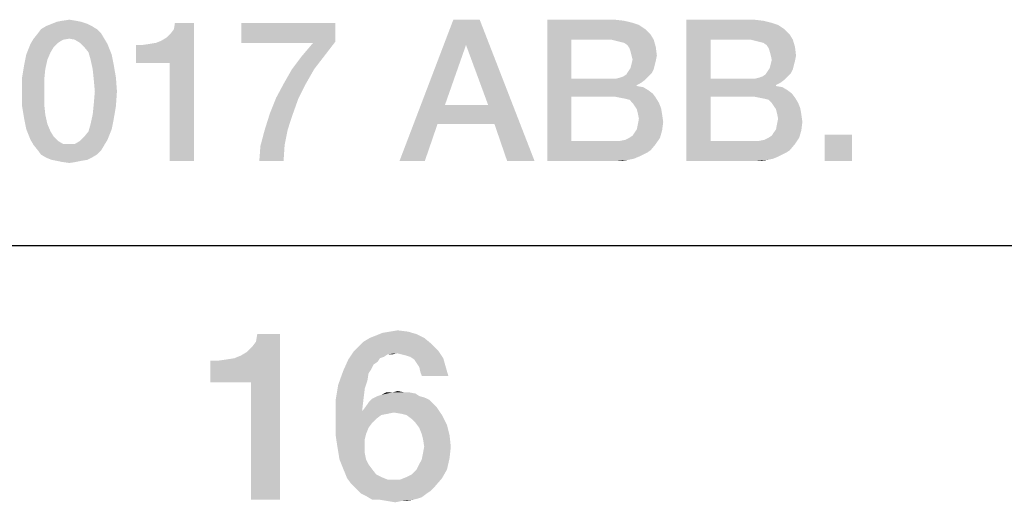
# Model space of a CAD drawing. Units: millimetres. Extents: x 0 to 1189, y 0 to 841.
# Drawn here: x 764 to 781, y 5 to 14 of the extents above; entities that cross this region are included whole.
import ezdxf

# ---------------------------------------------------------------- set-up
doc = ezdxf.new("R2010")
doc.units = ezdxf.units.MM
doc.header["$LTSCALE"] = 65.395
doc.layers.get('0').update_dxf_attribs({"linetype": 'CONTINUOUS'})
doc.layers.add('13_NOTES', color=7, linetype='CONTINUOUS')

msp = doc.modelspace()

# ---------------------------------------------------------------- linework, layer by layer
at = {"color": 7, "linetype": 'CONTINUOUS'}
msp.add_line((10, 10), (1179, 10), dxfattribs=at)
at = {"color": 2, "linetype": 'CONTINUOUS'}
msp.add_line((711, 10), (996, 10), dxfattribs=at)
for points in [[(767.407, 7.582), (767.944, 8.052), (768.638, 8.433)], [(768.123, 7.582), (767.407, 7.582), (768.638, 8.433)], [(767.944, 8.052), (768.056, 8.119), (768.638, 8.433)], [(768.056, 8.119), (768.146, 8.209), (768.638, 8.433)], [(768.123, 5.5), (768.123, 7.582), (768.638, 8.433)], [(768.123, 5.5), (768.638, 8.433), (768.638, 5.5)], [(768.146, 8.209), (768.213, 8.299), (768.638, 8.433)], [(768.638, 8.433), (768.213, 8.299), (768.235, 8.433)], [(771.19, 8.366), (770.116, 8.299), (770.228, 8.366)], [(770.116, 8.299), (771.19, 8.366), (771.325, 8.254)], [(770.228, 8.366), (770.34, 8.41), (771.056, 8.433)], [(770.228, 8.366), (771.056, 8.433), (771.19, 8.366)], [(771.056, 8.433), (770.34, 8.41), (770.451, 8.455)], [(770.899, 8.478), (770.451, 8.455), (770.586, 8.478)], [(770.451, 8.455), (770.899, 8.478), (771.056, 8.433)], [(770.586, 8.478), (770.72, 8.5), (770.899, 8.478)], [(771.437, 8.142), (769.937, 8.119), (770.026, 8.209)], [(771.325, 8.254), (770.026, 8.209), (770.116, 8.299)], [(770.026, 8.209), (771.325, 8.254), (771.437, 8.142)], [(767.407, 7.582), (767.832, 8.007), (767.944, 8.052)], [(770.698, 8.097), (769.847, 7.985), (769.937, 8.119)], [(770.698, 8.097), (770.541, 8.075), (769.847, 7.985)], [(770.541, 8.075), (770.474, 8.03), (769.847, 7.985)], [(770.474, 8.03), (770.407, 8.007), (769.847, 7.985)], [(770.698, 8.097), (769.937, 8.119), (771.437, 8.142)], [(770.541, 8.075), (770.698, 8.097), (770.631, 8.075)], [(770.787, 8.075), (770.698, 8.097), (771.437, 8.142)], [(770.877, 8.052), (770.787, 8.075), (771.437, 8.142)], [(770.944, 8.03), (770.877, 8.052), (771.437, 8.142)], [(770.944, 8.03), (771.437, 8.142), (771.526, 8.007)], [(771.526, 8.007), (771.011, 7.985), (770.944, 8.03)], [(767.407, 7.582), (767.698, 7.985), (767.832, 8.007)], [(767.407, 7.582), (767.541, 7.963), (767.698, 7.985)], [(767.541, 7.963), (767.407, 7.582), (767.407, 7.963)], [(770.362, 7.94), (769.757, 7.784), (769.847, 7.985)], [(770.362, 7.94), (770.295, 7.896), (769.757, 7.784)], [(770.295, 7.896), (770.25, 7.806), (769.757, 7.784)], [(769.847, 7.985), (770.407, 8.007), (770.362, 7.94)], [(771.056, 7.918), (771.011, 7.985), (771.526, 8.007)], [(771.101, 7.851), (771.056, 7.918), (771.526, 8.007)], [(771.101, 7.851), (771.526, 8.007), (771.571, 7.851)], [(771.571, 7.851), (771.123, 7.761), (771.101, 7.851)], [(771.146, 7.694), (771.123, 7.761), (771.571, 7.851)], [(771.146, 7.694), (771.571, 7.851), (771.616, 7.694)], [(770.205, 7.739), (769.668, 7.537), (769.757, 7.784)], [(770.205, 7.739), (770.183, 7.604), (769.668, 7.537)], [(769.757, 7.784), (770.25, 7.806), (770.205, 7.739)], [(770.138, 7.47), (769.623, 7.269), (769.668, 7.537)], [(769.668, 7.537), (770.183, 7.604), (770.138, 7.47)], [(770.138, 7.47), (770.116, 7.291), (769.623, 7.269)], [(771.101, 7.336), (771.19, 7.313), (770.272, 7.291)], [(771.101, 7.336), (770.272, 7.291), (770.362, 7.336)], [(770.362, 7.336), (770.429, 7.358), (771.034, 7.381)], [(770.362, 7.336), (771.034, 7.381), (771.101, 7.336)], [(770.922, 7.403), (771.034, 7.381), (770.429, 7.358)], [(770.832, 7.403), (770.922, 7.403), (770.429, 7.358)], [(770.631, 7.403), (770.832, 7.403), (770.429, 7.358)], [(770.631, 7.403), (770.429, 7.358), (770.519, 7.403)], [(770.631, 7.403), (770.72, 7.425), (770.832, 7.403)], [(769.623, 7.269), (770.116, 7.291), (770.093, 7.09)], [(770.093, 7.09), (769.623, 6.978), (769.623, 7.269)], [(771.414, 7.134), (770.093, 7.067), (770.16, 7.157)], [(771.347, 7.201), (770.16, 7.157), (770.205, 7.224)], [(770.16, 7.157), (771.347, 7.201), (771.414, 7.134)], [(771.28, 7.269), (770.205, 7.224), (770.272, 7.291)], [(770.205, 7.224), (771.28, 7.269), (771.347, 7.201)], [(770.272, 7.291), (771.19, 7.313), (771.28, 7.269)], [(770.093, 7.09), (770.093, 7.067), (769.623, 6.978)], [(770.093, 7.067), (770.653, 7.045), (769.623, 6.978)], [(770.653, 7.045), (770.541, 7.022), (769.623, 6.978)], [(770.541, 7.022), (770.429, 7), (769.623, 6.978)], [(769.623, 6.978), (770.429, 7), (770.34, 6.933)], [(770.34, 6.933), (769.623, 6.799), (769.623, 6.978)], [(770.653, 7.045), (770.093, 7.067), (771.414, 7.134)], [(770.787, 7.022), (770.653, 7.045), (771.414, 7.134)], [(770.877, 7), (770.787, 7.022), (771.414, 7.134)], [(770.877, 7), (771.414, 7.134), (771.504, 7)], [(771.504, 7), (770.966, 6.933), (770.877, 7)], [(771.034, 6.866), (770.966, 6.933), (771.504, 7)], [(771.034, 6.866), (771.504, 7), (771.593, 6.821)], [(770.34, 6.933), (770.272, 6.866), (769.623, 6.799)], [(769.623, 6.799), (770.272, 6.866), (770.205, 6.776)], [(770.205, 6.776), (769.623, 6.642), (769.623, 6.799)], [(771.593, 6.821), (771.101, 6.776), (771.034, 6.866)], [(771.146, 6.664), (771.101, 6.776), (771.593, 6.821)], [(771.146, 6.664), (771.593, 6.821), (771.638, 6.642)], [(770.205, 6.776), (770.16, 6.664), (769.623, 6.642)], [(769.623, 6.642), (770.16, 6.664), (770.138, 6.575)], [(770.138, 6.575), (769.646, 6.485), (769.623, 6.642)], [(771.638, 6.642), (771.168, 6.575), (771.146, 6.664)], [(771.19, 6.44), (771.168, 6.575), (771.638, 6.642)], [(771.19, 6.44), (771.638, 6.642), (771.66, 6.44)], [(769.646, 6.485), (770.138, 6.575), (770.138, 6.44)], [(770.138, 6.44), (769.668, 6.351), (769.646, 6.485)], [(769.668, 6.351), (770.138, 6.44), (770.138, 6.328)], [(770.138, 6.328), (769.69, 6.216), (769.668, 6.351)], [(769.69, 6.216), (770.138, 6.328), (770.16, 6.216)], [(771.638, 6.239), (771.146, 6.216), (771.168, 6.328)], [(771.66, 6.44), (771.168, 6.328), (771.19, 6.44)], [(771.168, 6.328), (771.66, 6.44), (771.638, 6.239)], [(770.16, 6.216), (769.735, 6.104), (769.69, 6.216)], [(770.16, 6.216), (770.205, 6.127), (769.735, 6.104)], [(769.735, 6.104), (770.205, 6.127), (770.272, 6.037)], [(770.272, 6.037), (769.78, 5.993), (769.735, 6.104)], [(771.056, 6.037), (771.101, 6.127), (771.638, 6.239)], [(771.056, 6.037), (771.638, 6.239), (771.593, 6.037)], [(771.101, 6.127), (771.146, 6.216), (771.638, 6.239)], [(769.78, 5.993), (770.272, 6.037), (770.34, 5.948)], [(770.34, 5.948), (769.825, 5.881), (769.78, 5.993)], [(770.34, 5.948), (770.429, 5.903), (769.825, 5.881)], [(770.877, 5.903), (770.966, 5.948), (771.593, 6.037)], [(770.877, 5.903), (771.593, 6.037), (771.504, 5.881)], [(771.593, 6.037), (770.966, 5.948), (771.056, 6.037)], [(769.825, 5.881), (770.429, 5.903), (770.541, 5.858)], [(770.541, 5.858), (769.892, 5.791), (769.825, 5.881)], [(769.892, 5.791), (770.765, 5.858), (771.504, 5.881)], [(769.892, 5.791), (771.504, 5.881), (771.369, 5.724)], [(770.653, 5.858), (770.765, 5.858), (769.892, 5.791)], [(770.541, 5.858), (770.653, 5.858), (769.892, 5.791)], [(771.369, 5.724), (769.981, 5.701), (769.892, 5.791)], [(771.504, 5.881), (770.765, 5.858), (770.877, 5.903)], [(769.981, 5.701), (771.369, 5.724), (771.302, 5.657)], [(771.302, 5.657), (770.071, 5.612), (769.981, 5.701)], [(770.071, 5.612), (771.302, 5.657), (771.235, 5.612)], [(771.235, 5.612), (770.16, 5.567), (770.071, 5.612)], [(770.16, 5.567), (771.235, 5.612), (771.146, 5.545)], [(771.146, 5.545), (770.272, 5.5), (770.16, 5.567)], [(771.146, 5.545), (771.078, 5.522), (770.272, 5.5)], [(770.407, 5.5), (770.272, 5.5), (771.078, 5.522)], [(770.407, 5.5), (771.078, 5.522), (770.989, 5.5)], [(770.989, 5.5), (770.541, 5.478), (770.407, 5.5)], [(770.787, 5.478), (770.541, 5.478), (770.989, 5.5)], [(770.787, 5.478), (770.675, 5.455), (770.541, 5.478)], [(770.787, 5.478), (770.989, 5.5), (770.877, 5.478)]]:
    msp.add_solid(points, dxfattribs=at)
at = {"layer": '13_NOTES', "color": 2, "linetype": 'CONTINUOUS'}
for points in [[(765.119, 13.963), (764.597, 13.925), (764.69, 13.963)], [(764.597, 13.925), (765.119, 13.963), (765.231, 13.925)], [(765.026, 13.981), (764.69, 13.963), (764.783, 13.981)], [(764.69, 13.963), (765.026, 13.981), (765.119, 13.963)], [(764.783, 13.981), (764.914, 14), (765.026, 13.981)], [(766.089, 13.235), (766.537, 13.627), (767.115, 13.944)], [(766.686, 13.235), (766.089, 13.235), (767.115, 13.944)], [(766.537, 13.627), (766.63, 13.683), (767.115, 13.944)], [(766.63, 13.683), (766.705, 13.757), (767.115, 13.944)], [(766.686, 11.5), (766.686, 13.235), (767.115, 13.944)], [(766.686, 11.5), (767.115, 13.944), (767.115, 11.5)], [(766.705, 13.757), (766.761, 13.832), (767.115, 13.944)], [(767.115, 13.944), (766.761, 13.832), (766.779, 13.944)], [(769.615, 13.944), (769.615, 13.608), (767.955, 13.59)], [(769.615, 13.944), (767.955, 13.59), (767.955, 13.944)], [(772.171, 14), (771.929, 13.552), (770.753, 11.5)], [(772.171, 14), (770.753, 11.5), (771.705, 14)], [(772.321, 12.489), (771.929, 13.552), (772.171, 14)], [(772.432, 12.153), (772.321, 12.489), (772.171, 14)], [(772.656, 11.5), (772.432, 12.153), (772.171, 14)], [(772.656, 11.5), (772.171, 14), (773.141, 11.5)], [(773.365, 14), (774.559, 14), (773.794, 13.646)], [(773.794, 13.646), (773.365, 11.5), (773.365, 14)], [(774.559, 14), (774.727, 13.981), (773.794, 13.646)], [(774.727, 13.981), (774.876, 13.944), (773.794, 13.646)], [(774.876, 13.944), (774.988, 13.907), (773.794, 13.646)], [(775.828, 14), (777.022, 14), (776.257, 13.646)], [(776.257, 13.646), (775.828, 11.5), (775.828, 14)], [(777.022, 14), (777.19, 13.981), (776.257, 13.646)], [(777.19, 13.981), (777.339, 13.944), (776.257, 13.646)], [(777.339, 13.944), (777.451, 13.907), (776.257, 13.646)], [(765.399, 13.832), (764.354, 13.757), (764.41, 13.832)], [(764.354, 13.757), (765.399, 13.832), (765.474, 13.757)], [(765.306, 13.888), (764.41, 13.832), (764.503, 13.888)], [(764.41, 13.832), (765.306, 13.888), (765.399, 13.832)], [(765.231, 13.925), (764.503, 13.888), (764.597, 13.925)], [(764.503, 13.888), (765.231, 13.925), (765.306, 13.888)], [(774.988, 13.907), (775.1, 13.832), (773.794, 13.646)], [(775.1, 13.832), (775.194, 13.739), (773.794, 13.646)], [(777.451, 13.907), (777.563, 13.832), (776.257, 13.646)], [(777.563, 13.832), (777.656, 13.739), (776.257, 13.646)], [(764.914, 13.664), (764.802, 13.646), (764.224, 13.571)], [(764.914, 13.664), (764.224, 13.571), (764.279, 13.664)], [(764.802, 13.646), (764.709, 13.59), (764.224, 13.571)], [(764.224, 13.571), (764.709, 13.59), (764.634, 13.515)], [(765.474, 13.757), (764.279, 13.664), (764.354, 13.757)], [(764.914, 13.664), (764.279, 13.664), (765.474, 13.757)], [(764.914, 13.664), (765.474, 13.757), (765.529, 13.664)], [(765.529, 13.664), (765.007, 13.646), (764.914, 13.664)], [(765.1, 13.59), (765.007, 13.646), (765.529, 13.664)], [(765.1, 13.59), (765.529, 13.664), (765.585, 13.571)], [(765.585, 13.571), (765.175, 13.515), (765.1, 13.59)], [(766.089, 13.235), (766.444, 13.59), (766.537, 13.627)], [(766.089, 13.235), (766.332, 13.571), (766.444, 13.59)], [(769.224, 13.59), (767.955, 13.59), (769.615, 13.608)], [(769.429, 13.366), (769.018, 13.347), (769.224, 13.59)], [(769.224, 13.59), (769.615, 13.608), (769.429, 13.366)], [(773.794, 13.646), (773.794, 12.955), (773.365, 11.5)], [(774.503, 13.646), (773.794, 13.646), (775.194, 13.739)], [(774.503, 13.646), (775.194, 13.739), (775.25, 13.646)], [(775.25, 13.646), (774.578, 13.627), (774.503, 13.646)], [(774.653, 13.608), (774.578, 13.627), (775.25, 13.646)], [(774.727, 13.59), (774.653, 13.608), (775.25, 13.646)], [(774.783, 13.552), (774.727, 13.59), (775.25, 13.646)], [(774.783, 13.552), (775.25, 13.646), (775.287, 13.515)], [(776.257, 13.646), (776.257, 12.955), (775.828, 11.5)], [(776.966, 13.646), (776.257, 13.646), (777.656, 13.739)], [(776.966, 13.646), (777.656, 13.739), (777.712, 13.646)], [(777.712, 13.646), (777.041, 13.627), (776.966, 13.646)], [(777.115, 13.608), (777.041, 13.627), (777.712, 13.646)], [(777.19, 13.59), (777.115, 13.608), (777.712, 13.646)], [(777.246, 13.552), (777.19, 13.59), (777.712, 13.646)], [(777.246, 13.552), (777.712, 13.646), (777.75, 13.515)], [(764.634, 13.515), (764.149, 13.384), (764.224, 13.571)], [(764.634, 13.515), (764.578, 13.422), (764.149, 13.384)], [(764.149, 13.384), (764.578, 13.422), (764.522, 13.291)], [(765.25, 13.422), (765.175, 13.515), (765.585, 13.571)], [(765.25, 13.422), (765.585, 13.571), (765.66, 13.384)], [(765.66, 13.384), (765.287, 13.291), (765.25, 13.422)], [(766.089, 13.235), (766.201, 13.552), (766.332, 13.571)], [(766.201, 13.552), (766.089, 13.235), (766.089, 13.552)], [(771.929, 13.552), (771.556, 12.489), (770.753, 11.5)], [(775.287, 13.515), (774.821, 13.496), (774.783, 13.552)], [(774.839, 13.44), (774.821, 13.496), (775.287, 13.515)], [(774.858, 13.366), (774.839, 13.44), (775.287, 13.515)], [(774.858, 13.366), (775.287, 13.515), (775.306, 13.366)], [(777.75, 13.515), (777.283, 13.496), (777.246, 13.552)], [(777.302, 13.44), (777.283, 13.496), (777.75, 13.515)], [(777.321, 13.366), (777.302, 13.44), (777.75, 13.515)], [(777.321, 13.366), (777.75, 13.515), (777.768, 13.366)], [(764.522, 13.291), (764.112, 13.198), (764.149, 13.384)], [(764.112, 13.198), (764.522, 13.291), (764.485, 13.123)], [(765.287, 13.291), (765.66, 13.384), (765.697, 13.198)], [(765.697, 13.198), (765.324, 13.123), (765.287, 13.291)], [(768.85, 13.123), (769.018, 13.347), (769.429, 13.366)], [(768.85, 13.123), (769.429, 13.366), (769.242, 13.123)], [(775.306, 13.366), (774.876, 13.291), (774.858, 13.366)], [(775.287, 13.272), (774.858, 13.216), (774.876, 13.291)], [(774.858, 13.216), (775.287, 13.272), (775.268, 13.198)], [(774.876, 13.291), (775.306, 13.366), (775.287, 13.272)], [(777.768, 13.366), (777.339, 13.291), (777.321, 13.366)], [(777.75, 13.272), (777.321, 13.216), (777.339, 13.291)], [(777.321, 13.216), (777.75, 13.272), (777.731, 13.198)], [(777.339, 13.291), (777.768, 13.366), (777.75, 13.272)], [(764.485, 13.123), (764.074, 12.974), (764.112, 13.198)], [(764.074, 12.974), (764.485, 13.123), (764.466, 12.937)], [(765.324, 13.123), (765.697, 13.198), (765.735, 12.974)], [(765.735, 12.974), (765.343, 12.937), (765.324, 13.123)], [(769.242, 13.123), (768.701, 12.862), (768.85, 13.123)], [(768.701, 12.862), (769.242, 13.123), (769.093, 12.862)], [(775.212, 13.049), (774.765, 13.03), (774.802, 13.086)], [(775.25, 13.123), (774.802, 13.086), (774.839, 13.142)], [(774.802, 13.086), (775.25, 13.123), (775.212, 13.049)], [(775.268, 13.198), (774.839, 13.142), (774.858, 13.216)], [(774.839, 13.142), (775.268, 13.198), (775.25, 13.123)], [(777.675, 13.049), (777.227, 13.03), (777.265, 13.086)], [(777.712, 13.123), (777.265, 13.086), (777.302, 13.142)], [(777.265, 13.086), (777.712, 13.123), (777.675, 13.049)], [(777.731, 13.198), (777.302, 13.142), (777.321, 13.216)], [(777.302, 13.142), (777.731, 13.198), (777.712, 13.123)], [(764.466, 12.937), (764.074, 12.731), (764.074, 12.974)], [(764.074, 12.731), (764.466, 12.937), (764.466, 12.731)], [(765.362, 12.731), (765.343, 12.937), (765.735, 12.974)], [(765.362, 12.731), (765.735, 12.974), (765.753, 12.731)], [(773.794, 12.955), (773.794, 12.638), (773.365, 11.5)], [(774.578, 12.955), (775.1, 12.937), (773.794, 12.638)], [(774.503, 12.955), (774.578, 12.955), (773.794, 12.638)], [(773.794, 12.955), (774.503, 12.955), (773.794, 12.638)], [(775.1, 12.937), (775.026, 12.881), (773.794, 12.638)], [(774.578, 12.955), (774.653, 12.974), (775.156, 12.993)], [(774.578, 12.955), (775.156, 12.993), (775.1, 12.937)], [(775.156, 12.993), (774.653, 12.974), (774.709, 12.993)], [(774.709, 12.993), (774.765, 13.03), (775.212, 13.049)], [(774.709, 12.993), (775.212, 13.049), (775.156, 12.993)], [(776.257, 12.955), (776.257, 12.638), (775.828, 11.5)], [(777.041, 12.955), (777.563, 12.937), (776.257, 12.638)], [(776.966, 12.955), (777.041, 12.955), (776.257, 12.638)], [(776.257, 12.955), (776.966, 12.955), (776.257, 12.638)], [(777.563, 12.937), (777.488, 12.881), (776.257, 12.638)], [(777.041, 12.955), (777.115, 12.974), (777.619, 12.993)], [(777.041, 12.955), (777.619, 12.993), (777.563, 12.937)], [(777.619, 12.993), (777.115, 12.974), (777.171, 12.993)], [(777.171, 12.993), (777.227, 13.03), (777.675, 13.049)], [(777.171, 12.993), (777.675, 13.049), (777.619, 12.993)], [(764.466, 12.731), (764.466, 12.507), (764.074, 12.47)], [(764.466, 12.731), (764.074, 12.47), (764.074, 12.731)], [(765.753, 12.731), (765.343, 12.507), (765.362, 12.731)], [(765.343, 12.507), (765.753, 12.731), (765.735, 12.47)], [(769.093, 12.862), (768.571, 12.619), (768.701, 12.862)], [(768.571, 12.619), (769.093, 12.862), (768.962, 12.601)], [(775.026, 12.881), (774.951, 12.843), (773.794, 12.638)], [(774.951, 12.843), (774.951, 12.825), (773.794, 12.638)], [(774.951, 12.825), (775.063, 12.806), (773.794, 12.638)], [(775.063, 12.806), (775.156, 12.75), (773.794, 12.638)], [(775.156, 12.75), (775.231, 12.694), (773.794, 12.638)], [(777.488, 12.881), (777.414, 12.843), (776.257, 12.638)], [(777.414, 12.843), (777.414, 12.825), (776.257, 12.638)], [(777.414, 12.825), (777.526, 12.806), (776.257, 12.638)], [(777.526, 12.806), (777.619, 12.75), (776.257, 12.638)], [(777.619, 12.75), (777.694, 12.694), (776.257, 12.638)], [(768.962, 12.601), (768.459, 12.34), (768.571, 12.619)], [(768.459, 12.34), (768.962, 12.601), (768.869, 12.34)], [(773.794, 12.638), (773.794, 11.854), (773.365, 11.5)], [(774.559, 12.638), (773.794, 12.638), (775.231, 12.694)], [(774.653, 12.619), (774.559, 12.638), (775.231, 12.694)], [(774.653, 12.619), (775.231, 12.694), (775.287, 12.619)], [(775.287, 12.619), (774.746, 12.601), (774.653, 12.619)], [(774.821, 12.582), (774.746, 12.601), (775.287, 12.619)], [(774.876, 12.526), (774.821, 12.582), (775.287, 12.619)], [(774.876, 12.526), (775.287, 12.619), (775.343, 12.526)], [(776.257, 12.638), (776.257, 11.854), (775.828, 11.5)], [(777.022, 12.638), (776.257, 12.638), (777.694, 12.694)], [(777.115, 12.619), (777.022, 12.638), (777.694, 12.694)], [(777.115, 12.619), (777.694, 12.694), (777.75, 12.619)], [(777.75, 12.619), (777.209, 12.601), (777.115, 12.619)], [(777.283, 12.582), (777.209, 12.601), (777.75, 12.619)], [(777.339, 12.526), (777.283, 12.582), (777.75, 12.619)], [(777.339, 12.526), (777.75, 12.619), (777.806, 12.526)], [(764.074, 12.47), (764.466, 12.507), (764.485, 12.321)], [(764.485, 12.321), (764.112, 12.246), (764.074, 12.47)], [(765.735, 12.47), (765.324, 12.321), (765.343, 12.507)], [(765.324, 12.321), (765.735, 12.47), (765.697, 12.246)], [(771.556, 12.489), (771.425, 12.153), (770.753, 11.5)], [(771.556, 12.489), (772.321, 12.489), (771.425, 12.153)], [(772.432, 12.153), (771.425, 12.153), (772.321, 12.489)], [(775.343, 12.526), (774.914, 12.47), (774.876, 12.526)], [(774.914, 12.47), (775.343, 12.526), (775.38, 12.433)], [(775.38, 12.433), (774.951, 12.414), (774.914, 12.47)], [(774.97, 12.34), (774.951, 12.414), (775.38, 12.433)], [(774.97, 12.34), (775.38, 12.433), (775.399, 12.321)], [(777.806, 12.526), (777.376, 12.47), (777.339, 12.526)], [(777.376, 12.47), (777.806, 12.526), (777.843, 12.433)], [(777.843, 12.433), (777.414, 12.414), (777.376, 12.47)], [(777.432, 12.34), (777.414, 12.414), (777.843, 12.433)], [(777.432, 12.34), (777.843, 12.433), (777.862, 12.321)], [(764.112, 12.246), (764.485, 12.321), (764.522, 12.153)], [(764.522, 12.153), (764.149, 12.06), (764.112, 12.246)], [(765.697, 12.246), (765.287, 12.153), (765.324, 12.321)], [(765.287, 12.153), (765.697, 12.246), (765.66, 12.06)], [(768.869, 12.34), (768.776, 12.06), (768.365, 12.041)], [(768.869, 12.34), (768.365, 12.041), (768.459, 12.34)], [(775.399, 12.321), (774.988, 12.246), (774.97, 12.34)], [(775.418, 12.19), (774.97, 12.153), (774.988, 12.246)], [(774.988, 12.246), (775.399, 12.321), (775.418, 12.19)], [(777.862, 12.321), (777.451, 12.246), (777.432, 12.34)], [(777.88, 12.19), (777.432, 12.153), (777.451, 12.246)], [(777.451, 12.246), (777.862, 12.321), (777.88, 12.19)], [(764.149, 12.06), (764.522, 12.153), (764.578, 12.022)], [(764.578, 12.022), (764.224, 11.873), (764.149, 12.06)], [(764.578, 12.022), (764.634, 11.929), (764.224, 11.873)], [(765.175, 11.929), (765.25, 12.022), (765.66, 12.06)], [(765.175, 11.929), (765.66, 12.06), (765.585, 11.873)], [(765.66, 12.06), (765.25, 12.022), (765.287, 12.153)], [(768.72, 11.78), (768.291, 11.761), (768.365, 12.041)], [(768.365, 12.041), (768.776, 12.06), (768.72, 11.78)], [(770.753, 11.5), (771.425, 12.153), (771.201, 11.5)], [(774.821, 11.91), (774.876, 11.948), (775.399, 12.041)], [(774.821, 11.91), (775.399, 12.041), (775.362, 11.91)], [(774.876, 11.948), (774.914, 12.004), (775.399, 12.041)], [(775.399, 12.041), (774.914, 12.004), (774.951, 12.06)], [(774.951, 12.06), (774.97, 12.153), (775.418, 12.19)], [(774.951, 12.06), (775.418, 12.19), (775.399, 12.041)], [(777.283, 11.91), (777.339, 11.948), (777.862, 12.041)], [(777.283, 11.91), (777.862, 12.041), (777.824, 11.91)], [(777.339, 11.948), (777.376, 12.004), (777.862, 12.041)], [(777.862, 12.041), (777.376, 12.004), (777.414, 12.06)], [(777.414, 12.06), (777.432, 12.153), (777.88, 12.19)], [(777.414, 12.06), (777.88, 12.19), (777.862, 12.041)], [(764.224, 11.873), (764.634, 11.929), (764.709, 11.854)], [(764.709, 11.854), (764.279, 11.78), (764.224, 11.873)], [(764.709, 11.854), (764.802, 11.799), (764.279, 11.78)], [(765.007, 11.799), (765.1, 11.854), (765.585, 11.873)], [(765.007, 11.799), (765.585, 11.873), (765.529, 11.78)], [(765.585, 11.873), (765.1, 11.854), (765.175, 11.929)], [(774.653, 11.854), (775.287, 11.799), (773.365, 11.5)], [(774.559, 11.854), (774.653, 11.854), (773.365, 11.5)], [(773.794, 11.854), (774.559, 11.854), (773.365, 11.5)], [(774.653, 11.854), (774.746, 11.873), (775.362, 11.91)], [(774.653, 11.854), (775.362, 11.91), (775.287, 11.799)], [(775.362, 11.91), (774.746, 11.873), (774.821, 11.91)], [(777.115, 11.854), (777.75, 11.799), (775.828, 11.5)], [(777.022, 11.854), (777.115, 11.854), (775.828, 11.5)], [(776.257, 11.854), (777.022, 11.854), (775.828, 11.5)], [(777.115, 11.854), (777.209, 11.873), (777.824, 11.91)], [(777.115, 11.854), (777.824, 11.91), (777.75, 11.799)], [(777.824, 11.91), (777.209, 11.873), (777.283, 11.91)], [(778.757, 11.966), (778.272, 11.5), (778.272, 11.966)], [(778.272, 11.5), (778.757, 11.966), (778.757, 11.5)], [(764.914, 11.799), (765.007, 11.799), (764.279, 11.78)], [(764.802, 11.799), (764.914, 11.799), (764.279, 11.78)], [(765.529, 11.78), (764.279, 11.78), (765.007, 11.799)], [(765.529, 11.78), (764.354, 11.687), (764.279, 11.78)], [(764.354, 11.687), (765.529, 11.78), (765.474, 11.687)], [(765.474, 11.687), (764.41, 11.612), (764.354, 11.687)], [(764.41, 11.612), (765.474, 11.687), (765.399, 11.612)], [(768.272, 11.5), (768.291, 11.761), (768.72, 11.78)], [(768.272, 11.5), (768.72, 11.78), (768.701, 11.5)], [(775.287, 11.799), (775.194, 11.687), (773.365, 11.5)], [(775.194, 11.687), (775.138, 11.649), (773.365, 11.5)], [(777.75, 11.799), (777.656, 11.687), (775.828, 11.5)], [(777.656, 11.687), (777.6, 11.649), (775.828, 11.5)], [(765.399, 11.612), (764.503, 11.556), (764.41, 11.612)], [(764.503, 11.556), (765.399, 11.612), (765.306, 11.556)], [(765.306, 11.556), (764.597, 11.519), (764.503, 11.556)], [(764.597, 11.519), (765.306, 11.556), (765.231, 11.519)], [(765.231, 11.519), (764.69, 11.5), (764.597, 11.519)], [(764.69, 11.5), (765.231, 11.519), (765.119, 11.5)], [(765.119, 11.5), (764.783, 11.481), (764.69, 11.5)], [(764.783, 11.481), (765.119, 11.5), (765.026, 11.481)], [(775.138, 11.649), (775.063, 11.612), (773.365, 11.5)], [(775.063, 11.612), (774.988, 11.575), (773.365, 11.5)], [(774.988, 11.575), (774.895, 11.537), (773.365, 11.5)], [(774.895, 11.537), (774.802, 11.519), (773.365, 11.5)], [(774.503, 11.5), (773.365, 11.5), (774.802, 11.519)], [(774.615, 11.5), (774.503, 11.5), (774.802, 11.519)], [(774.615, 11.5), (774.802, 11.519), (774.709, 11.5)], [(777.6, 11.649), (777.526, 11.612), (775.828, 11.5)], [(777.526, 11.612), (777.451, 11.575), (775.828, 11.5)], [(777.451, 11.575), (777.358, 11.537), (775.828, 11.5)], [(777.358, 11.537), (777.265, 11.519), (775.828, 11.5)], [(776.966, 11.5), (775.828, 11.5), (777.265, 11.519)], [(777.078, 11.5), (776.966, 11.5), (777.265, 11.519)], [(777.078, 11.5), (777.265, 11.519), (777.171, 11.5)], [(765.026, 11.481), (764.914, 11.463), (764.783, 11.481)]]:
    msp.add_solid(points, dxfattribs=at)

doc.saveas('drawing.dxf')
